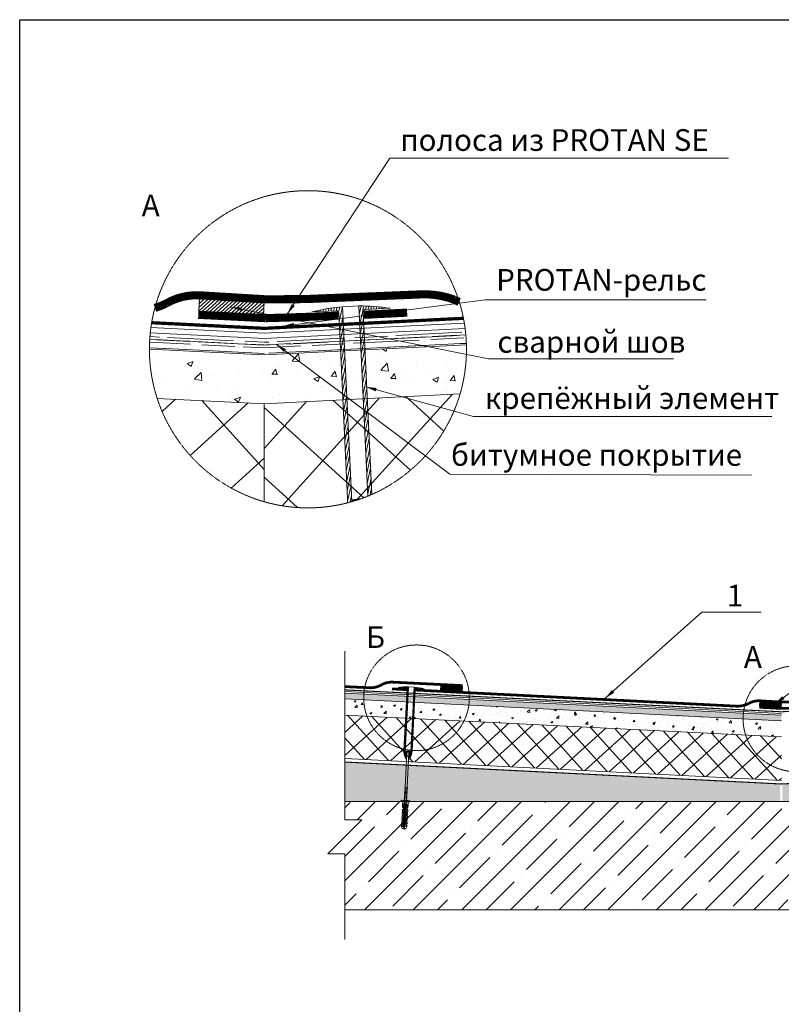
# Model space of a CAD drawing. Units: inches. Extents: x 3009 to 5826, y 45 to 4260.
# Drawn here: x 3009 to 4415, y 2443 to 4260 of the extents above; entities that cross this region are included whole.
import ezdxf

# ---------------------------------------------------------------- set-up
doc = ezdxf.new("R2010")
doc.units = ezdxf.units.IN
doc.header["$MEASUREMENT"] = 0
doc.linetypes.add('HIDDEN', pattern=[0.375, 0.25, -0.125])
doc.layers.add('Слой1', color=7, linetype='Continuous', lineweight=25)
doc.layers.add('ШТРИХОВКА', color=8, linetype='Continuous', lineweight=15)
doc.styles.get("Standard").update_dxf_attribs({"font": 'txt.shx'})
doc.styles.add('style2', font='ARIALI.TTF', dxfattribs={"height": 25})
doc.dimstyles.get("Standard").update_dxf_attribs({"dimtxt": 0.18, "dimasz": 0.18, "dimexe": 0.18, "dimexo": 0.0625, "dimgap": 0.09, "dimtad": 0, "dimtih": 1, "dimtoh": 1, "dimdec": 4, "dimzin": 0, "dimdsep": 46, "dimtxsty": 'Standard', "dimcen": 0.09, "dimadec": 0, "dimazin": 0, "dimtfac": 1, "dimtdec": 4, "dimtofl": 0, "dimtmove": 0, "dimatfit": 3, "dimfxl": 1, "dimtolj": 1, "dimtzin": 0, "dimarcsym": 0})

# ---------------------------------------------------------------- blocks, each defined once
blk = doc.blocks.new('*U12')
at = {"lineweight": 5}
for points in [[(19.08, 133, 0.047085), (0, 130.67)], [(16.57, 129.17, 0.440546), (15.06, 130.67)], [(48.21, 130.67, 0.047085), (29.13, 133)], [(33.15, 130.67, 0.440546), (31.65, 129.17)], [(16.57, 15.08, 0.03117), (16.57, 12.44)], [(19.19, 13.02, 0.00325), (19.08, 13.07)]]:
    blk.add_lwpolyline(points, format="xyb", dxfattribs=at)
for points in [[(0, 130.67), (15.06, 130.67)], [(0.28, 130.67), (0.29, 130.74)], [(1.92, 130.67), (2.03, 131.1)], [(3.56, 130.67), (3.76, 131.42)], [(5.21, 130.67), (5.49, 131.72)], [(6.85, 130.67), (7.2, 131.98)], [(8.49, 130.67), (8.91, 132.22)], [(10.14, 130.67), (10.6, 132.42)], [(11.78, 130.67), (12.29, 132.59)], [(13.42, 130.67), (13.98, 132.74)], [(15.07, 130.67), (15.65, 132.85)], [(16.47, 129.76), (17.32, 132.94)], [(16.57, 124), (18.98, 133)], [(16.57, 129.29), (16.57, 15.08)], [(16.57, 117.87), (19.08, 127.25)], [(19.08, 13.07), (19.08, 133)], [(29.13, 133), (19.08, 133)], [(29.13, 15.96), (29.13, 133)], [(29.13, 127.96), (30.47, 132.96)], [(29.13, 121.83), (32.09, 132.88)], [(31.65, 129.29), (31.65, 16.89)], [(33.15, 130.67), (33.71, 132.78)], [(48.21, 130.67), (33.15, 130.67)], [(34.79, 130.67), (35.32, 132.65)], [(36.43, 130.67), (36.92, 132.49)], [(38.08, 130.67), (38.52, 132.31)], [(39.72, 130.67), (40.11, 132.11)], [(41.36, 130.67), (41.69, 131.88)], [(43.01, 130.67), (43.26, 131.63)], [(44.65, 130.67), (44.83, 131.35)], [(46.29, 130.67), (46.4, 131.05)], [(47.94, 130.67), (47.95, 130.73)], [(29.13, 115.7), (31.65, 125.08)], [(16.57, 111.73), (19.08, 121.11)], [(29.13, 109.56), (31.65, 118.94)], [(16.57, 105.6), (19.08, 114.98)], [(29.13, 103.43), (31.65, 112.81)], [(16.57, 99.47), (19.08, 108.85)], [(29.13, 97.3), (31.65, 106.68)], [(16.57, 93.33), (19.08, 102.71)], [(29.13, 91.16), (31.65, 100.54)], [(16.57, 87.2), (19.08, 96.58)], [(29.13, 85.03), (31.65, 94.41)], [(16.57, 81.07), (19.08, 90.45)], [(29.13, 78.9), (31.65, 88.28)], [(16.57, 74.93), (19.08, 84.31)], [(29.13, 72.76), (31.65, 82.14)], [(16.57, 68.8), (19.08, 78.18)], [(29.13, 66.63), (31.65, 76.01)], [(16.57, 62.66), (19.08, 72.04)], [(29.13, 60.49), (31.65, 69.87)], [(16.57, 56.53), (19.08, 65.91)], [(29.13, 54.36), (31.65, 63.74)], [(16.57, 50.4), (19.08, 59.78)], [(29.13, 48.23), (31.65, 57.61)], [(16.57, 44.26), (19.08, 53.64)], [(29.13, 42.09), (31.65, 51.47)], [(16.57, 38.13), (19.08, 47.51)], [(29.13, 35.96), (31.65, 45.34)], [(16.57, 32), (19.08, 41.38)], [(29.13, 29.83), (31.65, 39.21)], [(16.57, 25.86), (19.08, 35.24)], [(29.13, 23.69), (31.65, 33.07)], [(16.57, 19.73), (19.08, 29.11)], [(29.13, 17.56), (31.65, 26.94)], [(16.53, 13.45), (19.08, 22.98)], [(30.48, 16.45), (31.65, 20.81)], [(17.98, 12.74), (19.08, 16.84)]]:
    blk.add_lwpolyline(points, dxfattribs=at)
blk = doc.blocks.new('*U10')
at = {"lineweight": 5}
h = blk.add_hatch(dxfattribs=at)
h.set_pattern_fill('ANSI35', color=256, scale=10, style=0)
h.set_pattern_definition([(45, (-2734.83, -20376), (-44.90128, 44.90128), []), (45, (-2689.93, -20376), (-44.90128, 44.90128), [79.375, -15.875, 0, -15.875])])
h.paths.add_polyline_path([(0, 100.9), (0, 0), (1611.6, 0), (1611.6, 102.6), (1592.1, 102.6), (1592.5, 103), (1580.2, 103), (1611.6, 134.5), (1611.6, 165.9), (1611.6, 200), (997.4, 200), (869.1, 200), (869.1, 199.8), (869.5, 199.8, -0.881178), (869.5, 199.2), (869.1, 199.2), (869.1, 197.4), (869.5, 197.4, -0.881178), (869.5, 196.8), (869.1, 196.8), (869.1, 195), (869.5, 195, -0.881178), (869.5, 194.4), (869.1, 194.4), (869.1, 192.6), (869.5, 192.6, -0.881178), (869.5, 192), (869.1, 192), (869.1, 190.2), (869.5, 190.2, -0.881178), (869.5, 189.6), (869.1, 189.6), (869.1, 187.8), (869.5, 187.8, -0.881178), (869.5, 187.2), (869.1, 187.2), (869.1, 185.4), (869.5, 185.4, -0.881178), (869.5, 184.8), (869.1, 184.8), (869.1, 183), (869.5, 183, -0.881178), (869.5, 182.4), (869.1, 182.4), (869.1, 180.6), (869.5, 180.6, -0.881178), (869.5, 180), (869.1, 180), (869.1, 178.2), (869.5, 178.2, -0.881178), (869.5, 177.6), (869.1, 177.6), (869.1, 175.8), (869.5, 175.8, -0.881178), (869.5, 175.2), (868.9, 175.1), (868.9, 170.1), (867.3, 168.8), (865.8, 170.1), (865.8, 173.9), (865.1, 174, -0.881178), (865.1, 174.6), (865.5, 174.6), (865.5, 176.4), (865.1, 176.4, -0.881178), (865.1, 177), (865.5, 177), (865.5, 178.8), (865.1, 178.8, -0.881178), (865.1, 179.4), (865.5, 179.4), (865.5, 181.2), (865.1, 181.2, -0.881178), (865.1, 181.8), (865.5, 181.8), (865.5, 183.6), (865.1, 183.6, -0.881178), (865.1, 184.2), (865.5, 184.2), (865.5, 186), (865.1, 186, -0.881178), (865.1, 186.6), (865.5, 186.6), (865.5, 188.4), (865.1, 188.4, -0.881178), (865.1, 189), (865.5, 189), (865.5, 190.8), (865.1, 190.8, -0.881178), (865.1, 191.4), (865.5, 191.4), (865.5, 193.2), (865.1, 193.2, -0.881178), (865.1, 193.8), (865.5, 193.8), (865.5, 195.6), (865.1, 195.6, -0.881178), (865.1, 196.2), (865.5, 196.2), (865.5, 198), (865.1, 198, -0.881178), (865.1, 198.6), (865.5, 198.6), (865.5, 200), (774.6, 200), (0, 200), (0, 165.9), (31.4, 165.9), (29.3, 163.8), (31.4, 163.8), (-29.3, 103), (0, 103)])
at = {"lineweight": 9}
for points in [[(0, 200), (1611.6, 200)], [(0, 0), (1611.6, 0)]]:
    blk.add_lwpolyline(points, dxfattribs=at)
blk = doc.blocks.new('A$C50A51A8B')
at = {"lineweight": 5}
h = blk.add_hatch(dxfattribs=at)
h.set_pattern_fill('ANSI31', color=256, scale=0.5, angle=90, style=0)
h.set_pattern_definition([(135, (-3656.4766, -20762.3805), (-1.12253202, -1.12253202), [])])
h.paths.add_polyline_path([(40, 7.8), (0, 7.8), (0, 0), (40, 0)])
blk.add_lwpolyline([(0, 0), (40, 0), (40, 7.8), (0, 7.8)], close=True, dxfattribs=at)
blk = doc.blocks.new('A$C14A501E7')
at = {"layer": 'Слой1', "color": 7, "linetype": 'Continuous', "lineweight": 5}
for p, q in [((0, 8.6), (7.2, 8.6)), ((0, 8.6), (0, 7.5)), ((0, 8.1), (0.1, 8.1)), ((0, 7.5), (8.3, 7.5)), ((0.5, 11.6), (4.5, 13.1)), ((0.5, 8.6), (0.5, 11.6)), ((7.2, 8.6), (0.5, 8.6)), ((0.5, 7.5), (0.5, 4.6)), ((4.5, 3.1), (0.5, 4.6)), ((6.5, 9.7), (2.7, 8.5)), ((2.7, 8.5), (7.7, 6.7)), ((4.5, 8.6), (4.5, 13.1)), ((4.5, 13.1), (7.1, 13.1)), ((4.5, 7.5), (4.5, 3.1)), ((7.1, 3.1), (4.5, 3.1)), ((6.6, 10.4), (6.5, 9.7)), ((6.5, 9.7), (7.7, 6.7)), ((7.1, 13.1), (7.1, 8.6)), ((7.1, 13.1), (7.2, 12.5)), ((9.2, 12.5), (7.1, 12.5)), ((7.1, 3.1), (7.1, 7.5)), ((7.2, 4.5), (7.1, 3.7)), ((9.2, 3.7), (7.1, 3.7)), ((7.2, 3.7), (7.1, 3.1)), ((7.2, 8.6), (7.2, 11.7)), ((7.8, 6.1), (7.2, 10.4)), ((9, 10), (7.2, 10)), ((7.2, 9.7), (14.1, 9.7)), ((7.2, 4.5), (7.2, 7.5)), ((8.3, 8.6), (13, 8.6)), ((8.3, 7.5), (8.3, 8.6)), ((8.4, 6.1), (8.4, 6.4)), ((10.2, 6.4), (8.4, 6.4)), ((8.8, 12.5), (10.3, 13.1)), ((10.3, 3.1), (8.8, 3.7)), ((9, 10.4), (9, 10)), ((10.2, 6.1), (9.6, 10.4)), ((11.4, 10), (9.6, 10)), ((10.3, 13.1), (10.3, 9.7)), ((10.3, 13.1), (12.9, 13.1)), ((10.3, 3.1), (10.3, 8.6)), ((12.9, 3.1), (10.3, 3.1)), ((10.8, 6.1), (10.8, 6.4)), ((12.6, 6.4), (10.8, 6.4)), ((11.4, 10.4), (11.4, 10)), ((12.6, 6.1), (12, 10.4)), ((13.8, 10), (12, 10)), ((12.9, 9.7), (12.9, 13.1)), ((13, 12.5), (12.9, 13.1)), ((12.9, 12.5), (13, 11.7)), ((15, 12.5), (12.9, 12.5)), ((12.9, 8.6), (12.9, 3.1)), ((15, 3.7), (12.9, 3.7)), ((12.9, 3.1), (13, 3.7)), ((13, 11.7), (13, 9.7)), ((13, 8.6), (13, 4.5)), ((19.9, 6.4), (13, 6.4)), ((13.2, 6.1), (13.2, 6.4)), ((15, 6.4), (13.2, 6.4)), ((13.8, 10.4), (13.8, 10)), ((14.1, 9.7), (14.1, 7.5)), ((18.8, 7.5), (14.1, 7.5)), ((15, 6.1), (14.4, 10.4)), ((16.2, 10), (14.4, 10)), ((14.5, 3.7), (16.1, 3.1)), ((16.1, 13.1), (14.6, 12.5)), ((15.6, 6.1), (15.6, 6.4)), ((17.4, 6.4), (15.6, 6.4)), ((16.1, 13.1), (16.1, 7.5)), ((18.7, 13.1), (16.1, 13.1)), ((16.1, 3.1), (16.1, 6.4)), ((16.1, 3.1), (18.7, 3.1)), ((16.2, 10.4), (16.2, 10)), ((17.4, 6.1), (16.8, 10.4)), ((18.6, 10), (16.8, 10)), ((18, 6.1), (18, 6.4)), ((19.8, 6.4), (18, 6.4)), ((18.6, 10.4), (18.6, 10)), ((18.7, 7.5), (18.7, 13.1)), ((18.8, 12.5), (18.7, 13.1)), ((18.7, 12.5), (18.8, 11.7)), ((20.8, 12.5), (18.7, 12.5)), ((18.7, 6.4), (18.7, 3.1)), ((20.8, 3.7), (18.7, 3.7)), ((18.7, 3.1), (18.8, 3.7)), ((18.8, 11.7), (18.8, 7.5)), ((18.8, 9.7), (25.7, 9.7)), ((18.8, 6.4), (18.8, 4.5)), ((19.8, 6.1), (19.2, 10.4)), ((21, 10), (19.2, 10)), ((19.9, 8.6), (24.6, 8.6)), ((19.9, 8.6), (19.9, 6.4)), ((20.3, 3.7), (21.9, 3.1)), ((21.9, 13.1), (20.4, 12.5)), ((20.4, 6.1), (20.4, 6.4)), ((22.2, 6.4), (20.4, 6.4)), ((21, 10.4), (21, 10)), ((22.2, 6.1), (21.6, 10.4)), ((23.4, 10), (21.6, 10)), ((21.9, 9.7), (21.9, 13.1)), ((24.5, 13.1), (21.9, 13.1)), ((21.9, 8.6), (21.9, 3.1)), ((21.9, 3.1), (24.5, 3.1)), ((22.8, 6.1), (22.8, 6.4)), ((24.6, 6.4), (22.8, 6.4)), ((23.4, 10.4), (23.4, 10)), ((24.6, 6.1), (24, 10.4)), ((25.8, 10), (24, 10)), ((24.5, 9.7), (24.5, 13.1)), ((24.6, 12.5), (24.5, 13.1)), ((24.5, 12.5), (24.6, 11.7)), ((26.6, 12.5), (24.5, 12.5)), ((24.5, 8.6), (24.5, 3.1)), ((26.6, 3.7), (24.5, 3.7)), ((24.5, 3.1), (24.6, 3.7)), ((24.6, 11.7), (24.6, 9.7)), ((24.6, 8.6), (24.6, 4.5)), ((31.5, 6.4), (24.6, 6.4)), ((25.2, 6.1), (25.2, 6.4)), ((27, 6.4), (25.2, 6.4)), ((25.7, 9.7), (25.7, 7.5)), ((30.4, 7.5), (25.7, 7.5)), ((25.8, 10.4), (25.8, 10)), ((26.1, 3.7), (27.7, 3.1)), ((27.7, 13.1), (26.2, 12.5)), ((27, 6.1), (26.4, 10.4)), ((28.2, 10), (26.4, 10)), ((27.6, 6.1), (27.6, 6.4)), ((29.4, 6.4), (27.6, 6.4)), ((27.7, 13.1), (27.7, 7.5)), ((30.3, 13.1), (27.7, 13.1)), ((27.7, 3.1), (27.7, 6.4)), ((27.7, 3.1), (30.3, 3.1)), ((28.2, 10.4), (28.2, 10)), ((29.4, 6.1), (28.8, 10.4)), ((30.6, 10), (28.8, 10)), ((30, 6.1), (30, 6.4)), ((31.8, 6.4), (30, 6.4)), ((30.3, 13.1), (30.3, 7.5)), ((30.4, 12.5), (30.3, 13.1)), ((30.3, 12.5), (30.4, 11.7)), ((32.4, 12.5), (30.3, 12.5)), ((30.3, 3.1), (30.3, 6.4)), ((32.4, 3.7), (30.3, 3.7)), ((30.3, 3.1), (30.4, 3.7)), ((30.4, 11.7), (30.4, 7.5)), ((30.4, 8.6), (48.1, 8.6)), ((30.4, 6.4), (30.4, 4.5)), ((30.6, 10.4), (30.6, 10)), ((31.8, 6.1), (31.2, 10.4)), ((33, 10), (31.2, 10)), ((31.5, 7.5), (31.5, 6.4)), ((48.1, 7.5), (31.5, 7.5)), ((31.9, 3.7), (33.5, 3.1)), ((33.5, 13.1), (32, 12.5)), ((32.4, 6.1), (32.4, 6.4)), ((34.2, 6.4), (32.4, 6.4)), ((33, 10.4), (33, 10)), ((33.5, 8.6), (33.5, 13.1)), ((36.1, 13.1), (33.5, 13.1)), ((33.5, 7.5), (33.5, 3.1)), ((33.5, 3.1), (36.1, 3.1)), ((34.2, 6.1), (33.6, 10.4)), ((35.4, 10), (33.6, 10)), ((34.7, 3.1), (36.1, 3.1)), ((34.8, 6.1), (34.8, 6.4)), ((36.6, 6.4), (34.8, 6.4)), ((35.4, 10.4), (35.4, 10)), ((36.6, 6.1), (36, 10.4)), ((37.8, 10), (36, 10)), ((36.1, 11.3), (36.1, 13.1)), ((38.7, 11.3), (36.1, 11.3)), ((36.1, 3.1), (36.1, 4.9)), ((36.1, 4.9), (38.7, 4.9)), ((37.2, 6.1), (37.2, 6.4)), ((39, 6.4), (37.2, 6.4)), ((37.8, 10.4), (37.8, 10)), ((39, 6.1), (38.4, 10.4)), ((40.2, 10), (38.4, 10)), ((39.7, 13.1), (38.7, 11.3)), ((38.7, 4.9), (38.9, 4.5)), ((45.6, 11.7), (38.9, 11.7)), ((38.9, 4.5), (39.7, 3.1)), ((45.6, 4.5), (38.9, 4.5)), ((39.7, 6.4), (39.6, 6.1)), ((41.4, 6.4), (39.6, 6.4)), ((39.7, 13.1), (45.6, 13.1)), ((39.7, 3.1), (45.6, 3.1)), ((40.2, 10.4), (40.2, 10)), ((41.4, 6.1), (40.8, 10.4)), ((42.6, 10), (40.8, 10)), ((42, 6.1), (42, 6.4)), ((43.8, 6.4), (42, 6.4)), ((42.6, 10.4), (42.6, 10)), ((43.8, 6.1), (43.2, 10.4)), ((45, 10), (43.2, 10)), ((44.4, 6.1), (44.4, 6.4)), ((46.2, 6.4), (44.4, 6.4)), ((45, 10.4), (45, 10)), ((45.6, 13.1), (45.6, 11.7)), ((46.2, 6.1), (45.6, 10.4)), ((47.4, 10), (45.6, 10)), ((45.6, 3.1), (45.6, 4.5)), ((46.8, 6.1), (46.8, 6.4)), ((48.6, 6.4), (46.8, 6.4)), ((47.4, 10.4), (47.4, 10)), ((48.6, 6.1), (48, 10.4)), ((49.8, 10), (48, 10)), ((48.1, 8.6), (48.1, 7.5)), ((49.2, 6.1), (49.2, 6.4)), ((51, 6.4), (49.2, 6.4)), ((49.9, 10.4), (49.8, 10)), ((51.1, 6.1), (50.4, 10.4)), ((52.2, 10), (50.4, 10)), ((50.7, 15.8), (50.5, 13.9)), ((50.5, 2.1), (50.5, 13.9)), ((50.5, 3.1), (50.5, 13.1)), ((50.7, 0.2), (50.5, 2.1)), ((50.9, 16), (52.7, 16)), ((50.9, 0), (52.7, 0)), ((51.6, 6.1), (51.6, 6.4)), ((53.4, 6.4), (51.6, 6.4)), ((52.3, 10.4), (52.2, 10)), ((53.5, 6.1), (52.8, 10.4))]:
    blk.add_line(p, q, dxfattribs=at)
at = {"layer": 'Слой1', "color": 7, "linetype": 'Continuous', "lineweight": 5, "ltscale": 0.1}
for p, q in [((45.6, 13.1), (49, 13.1)), ((45.6, 3.1), (49.2, 3))]:
    blk.add_line(p, q, dxfattribs=at)
at = {"layer": 'Слой1', "color": 7, "linetype": 'Continuous', "lineweight": 5}
blk.add_lwpolyline([(52.7, 0), (52.7, 16)], dxfattribs=at)
blk.add_lwpolyline([(52.7, 8), (52.7, 4), (52.7, 4), (52.7, 4), (52.7, 12), (52.7, 12)], close=True, dxfattribs=at)
for centre, radius, start, end in [((6.9, 10.4), 0.271, 7.2284, 172.7716), ((-581.3, -37.2), 590.5, 4.7499, 4.8273), ((158.3, -358.5), 399.8, 111.8924, 112.1957), ((157.2, 372), 397, 247.8032, 248.1087), ((8.1, 6.1), 0.271, 187.2284, 352.7716), ((9.3, 10.4), 0.271, 7.2284, 172.7716), ((10.5, 6.1), 0.271, 187.2284, 352.7716), ((11.7, 10.4), 0.271, 7.2284, 172.7716), ((12.9, 6.1), 0.271, 187.2284, 352.7716), ((-586.6, 54.3), 601.6, 355.1738, 355.2493), ((163, -355.8), 396.9, 111.8913, 112.1968), ((163.2, 372.6), 397.6, 247.8035, 248.1069), ((14.1, 10.4), 0.271, 7.2284, 172.7716), ((15.3, 6.1), 0.271, 187.2284, 352.7716), ((16.5, 10.4), 0.271, 7.2284, 172.7716), ((17.7, 6.1), 0.271, 187.2284, 352.7716), ((18.9, 10.4), 0.271, 7.2284, 172.7716), ((-580.8, 54.3), 601.6, 355.1738, 355.2493), ((168.8, -355.8), 396.9, 111.8913, 112.1968), ((169, 372.6), 397.6, 247.8035, 248.1069), ((20.1, 6.1), 0.271, 187.2284, 352.7716), ((21.3, 10.4), 0.271, 7.2284, 172.7716), ((22.5, 6.1), 0.271, 187.2284, 352.7716), ((23.7, 10.4), 0.271, 7.2284, 172.7716), ((-575, 54.3), 601.6, 355.1738, 355.2493), ((174.6, -355.8), 396.9, 111.8913, 112.1968), ((24.9, 6.1), 0.271, 187.2284, 352.7716), ((174.8, 372.6), 397.6, 247.8035, 248.1069), ((26.1, 10.4), 0.271, 7.2284, 172.7716), ((27.3, 6.1), 0.271, 187.2284, 352.7716), ((28.5, 10.4), 0.271, 7.2284, 172.7716), ((29.7, 6.1), 0.271, 187.2284, 352.7716), ((-569.2, 54.3), 601.6, 355.1738, 355.2493), ((180.4, -355.8), 396.9, 111.8913, 112.1968), ((180.6, 372.6), 397.6, 247.8035, 248.1069), ((30.9, 10.4), 0.271, 7.2284, 172.7716), ((32.1, 6.1), 0.271, 187.2284, 352.7716), ((33.3, 10.4), 0.271, 7.2284, 172.7716), ((34.5, 6.1), 0.271, 187.2284, 352.7716), ((35.7, 10.4), 0.271, 7.2284, 172.7716), ((36.9, 6.1), 0.271, 187.2284, 352.7716), ((38.1, 10.4), 0.271, 7.2284, 172.7716), ((39.3, 6.1), 0.271, 187.2284, 352.7716), ((40.5, 10.4), 0.271, 7.2284, 172.7716), ((41.7, 6.1), 0.271, 187.2284, 352.7716), ((42.9, 10.4), 0.271, 7.2284, 172.7716), ((44.1, 6.1), 0.271, 187.2284, 352.7716), ((45.3, 10.4), 0.271, 7.2284, 172.7716), ((46.5, 6.1), 0.271, 187.2284, 352.7716), ((47.7, 10.4), 0.271, 7.2284, 172.7716), ((48.9, 6.1), 0.271, 187.2284, 352.7716), ((49.2, 14.4), 1.38, 262.2304, 341.7871), ((49.3, 1.7), 1.33, 20.4747, 92.7201), ((50.1, 10.4), 0.271, 7.2284, 172.7716), ((50.9, 15.8), 0.2, 90, 175), ((50.9, 0.2), 0.2, 185, 270), ((51.3, 6.1), 0.271, 187.2284, 352.7716), ((52.5, 10.4), 0.271, 7.2284, 172.7716)]:
    blk.add_arc(centre, radius, start, end, dxfattribs=at)
blk = doc.blocks.new('A$C577407B9')
at = {"lineweight": 5}
for p, q in [((0, 130.7), (15.1, 130.7)), ((0.3, 130.7), (0.3, 130.7)), ((1.9, 130.7), (2, 131.1)), ((3.6, 130.7), (3.8, 131.4)), ((5.2, 130.7), (5.5, 131.7)), ((6.9, 130.7), (7.2, 132)), ((8.5, 130.7), (8.9, 132.2)), ((10.1, 130.7), (10.6, 132.4)), ((11.8, 130.7), (12.3, 132.6)), ((13.4, 130.7), (14, 132.7)), ((15.1, 130.7), (15.7, 132.9)), ((16.5, 129.8), (17.3, 132.9)), ((16.6, 124), (19, 133)), ((16.6, 129.3), (16.6, 15.1)), ((16.6, 117.9), (19.1, 127.2)), ((19.1, 13.1), (19.1, 133)), ((29.1, 133), (19.1, 133)), ((29.1, 128), (30.5, 133)), ((29.1, 13.1), (29.1, 133)), ((29.1, 121.8), (32.1, 132.9)), ((31.6, 129.3), (31.6, 15.1)), ((33.1, 130.7), (33.7, 132.8)), ((48.2, 130.7), (33.2, 130.7)), ((34.8, 130.7), (35.3, 132.6)), ((36.4, 130.7), (36.9, 132.5)), ((38.1, 130.7), (38.5, 132.3)), ((39.7, 130.7), (40.1, 132.1)), ((41.4, 130.7), (41.7, 131.9)), ((43, 130.7), (43.3, 131.6)), ((44.7, 130.7), (44.8, 131.4)), ((46.3, 130.7), (46.4, 131.1)), ((47.9, 130.7), (48, 130.7)), ((16.6, 111.7), (19.1, 121.1)), ((16.6, 105.6), (19.1, 115)), ((29.1, 115.7), (31.6, 125.1)), ((29.1, 109.6), (31.6, 118.9)), ((29.1, 103.4), (31.6, 112.8)), ((16.6, 99.5), (19.1, 108.8)), ((16.6, 93.3), (19.1, 102.7)), ((16.6, 87.2), (19.1, 96.6)), ((29.1, 97.3), (31.6, 106.7)), ((29.1, 91.2), (31.6, 100.5)), ((29.1, 85), (31.6, 94.4)), ((16.6, 81.1), (19.1, 90.4)), ((16.6, 74.9), (19.1, 84.3)), ((16.6, 68.8), (19.1, 78.2)), ((29.1, 78.9), (31.6, 88.3)), ((29.1, 72.8), (31.6, 82.1)), ((29.1, 66.6), (31.6, 76)), ((16.6, 62.7), (19.1, 72)), ((16.6, 56.5), (19.1, 65.9)), ((16.6, 50.4), (19.1, 59.8)), ((29.1, 60.5), (31.6, 69.9)), ((29.1, 54.4), (31.6, 63.7)), ((29.1, 48.2), (31.6, 57.6)), ((16.6, 44.3), (19.1, 53.6)), ((16.6, 38.1), (19.1, 47.5)), ((16.6, 32), (19.1, 41.4)), ((29.1, 42.1), (31.6, 51.5)), ((29.1, 36), (31.6, 45.3)), ((29.1, 29.8), (31.6, 39.2)), ((16.5, 13.5), (19.1, 23)), ((16.6, 25.9), (19.1, 35.2)), ((16.6, 19.7), (19.1, 29.1)), ((26.6, 2), (31.6, 20.8)), ((29.1, 23.7), (31.6, 33.1)), ((29.1, 17.6), (31.6, 26.9)), ((17, 9.2), (19.1, 16.8)), ((17.9, 6.3), (19.6, 12.8)), ((18.9, 4), (21.1, 12)), ((20, 2.1), (21.6, 7.8)), ((21.3, 0.4), (21.6, 1.7)), ((21.6, 11.6), (21.6, 0)), ((21.6, 0), (22.3, 0)), ((26.6, 0), (25.9, 0)), ((26.6, 8.2), (27.8, 12.5)), ((26.6, 11.6), (26.6, 0)), ((28.3, 2.3), (31.7, 14.7))]:
    blk.add_line(p, q, dxfattribs=at)
for centre, radius, start, end in [((21.9, 30.8), 102.3, 91.5762, 102.3594), ((15.1, 129.2), 1.45, 357.4486, 92.5514), ((26.3, 30.8), 102.3, 77.6406, 88.4238), ((33.1, 129.2), 1.45, 87.4486, 182.5514), ((37.8, 13.8), 21.2, 176.4486, 220.4213), ((15.6, 4.4), 9.33, 50.1309, 68.1759), ((10.5, 13.8), 21.2, 319.5787, 3.5514), ((31.1, 6.8), 6.58, 107.0112, 132.4385)]:
    blk.add_arc(centre, radius, start, end, dxfattribs=at)

msp = doc.modelspace()

# ---------------------------------------------------------------- hatches: boundary and pattern name
at = {"lineweight": 9}
h = msp.add_hatch(dxfattribs=at)
h.set_pattern_fill('AR-RROOF', color=256, scale=0.6, angle=2.8748, style=0)
h.set_pattern_definition([(2.874838, (-129205.253, -42402), (32.7214521, 16.902395), [228.6, -30.48, 76.2, -15.24]), (2.874838, (-129185.391, -42393.374), (-16.2374085, 19.4793386), [45.72, -5.0292, 91.44, -11.43]), (2.874838, (-129198.292, -42388.681), (78.6361488, 14.1725808), [121.92, -21.336, 60.96, -15.24])])
h.paths.add_polyline_path([(3831, 3690.2), (3460.1, 3671.6), (3460.1, 3641.6), (3833.4, 3660.3, 0.025662)])
h = msp.add_hatch(dxfattribs=at)
h.set_pattern_fill('AR-RROOF', color=256, scale=0.6, angle=-2.8748, style=0)
h.set_pattern_definition([(357.125162, (-137957.878, -28638.21), (34.2501565, 13.5392454), [228.6, -30.48, 76.2, -15.24]), (357.125162, (-137937.252, -28631.616), (-14.2042318, 21.008043), [45.72, -5.0292, 91.44, -11.43]), (357.125162, (-137949.618, -28625.655), (79.6603807, 6.2233182), [121.92, -21.336, 60.96, -15.24])])
h.paths.add_polyline_path([(3248.4, 3652.2), (3460.1, 3641.6), (3460.1, 3671.6), (3249.9, 3682.1, 0.025651)])
h = msp.add_hatch(dxfattribs=at)
h.set_pattern_fill('AR-CONC', color=256, scale=0.6, angle=-2.8748, style=0)
h.set_pattern_definition([(47.12516, (-137957.88, -28638.21), (108.693583, -15.033827), [11.43, -125.73]), (352.12516, (-137957.88, -28638.21), (-15.36969, 115.550265), [9.144, -100.584]), (97.57616, (-137948.82, -28639.46), (93.32426, 100.5159), [9.714, -106.854]), (43.30936, (-137956.35, -28607.77), (161.17757, -33.35112), [17.145, -188.595]), (93.76076, (-137942.92, -28610.55), (149.70895, 141.12439), [14.571, -160.281]), (348.30916, (-137956.35, -28607.77), (149.70916, 141.12411), [13.716, -150.876]), (18.12516, (-137941.51, -28616.14), (87.777006, -65.844576), [11.43, -125.73]), (323.12516, (-137941.51, -28616.14), (42.577245, 108.51391), [9.144, -100.584]), (68.57656, (-137934.2, -28621.63), (130.35401, 42.669595), [9.714, -106.854]), (34.625162, (-137957.878, -28638.21), (4.395311, 50.576231), [0, -99.3648, 0, -102.108, 0, -100.965]), (4.62516, (-137957.88, -28638.21), (43.056036, 58.02192), [0, -58.2168, 0, -97.0788, 0, -38.481]), (324.625162, (-137991.82, -28636.506), (81.079578, -7.513195), [0, -38.1, 0, -118.872, 0, -157.734]), (314.62516, (-138007.04, -28635.74), (89.530804, 10.779102), [0, -49.53, 0, -78.9432, 0, -112.014])])
h.paths.add_polyline_path([(3262.7, 3561.4), (3460.1, 3551.4), (3460.1, 3641.6), (3248.4, 3652.2, 0.000171), (3248.4, 3652, 0.078904)])
h = msp.add_hatch(dxfattribs=at)
h.set_pattern_fill('AR-CONC', color=256, scale=0.6, angle=2.8748, style=0)
h.set_pattern_definition([(52.87484, (-129205.25, -42402), (109.65288, -4.069004), [11.43, -125.73]), (357.87484, (-129205.25, -42402), (-26.868475, 113.42917), [9.144, -100.584]), (103.32584, (-129196.12, -42402.34), (82.784826, 109.35966), [9.714, -106.854]), (49.05904, (-129206.78, -42371.56), (163.70789, -17.03618), [17.145, -188.595]), (99.51044, (-129193.14, -42372.98), (134.8176, 155.41261), [14.571, -160.281]), (354.05884, (-129206.78, -42371.56), (134.81783, 155.41236), [13.716, -150.876]), (23.87484, (-129191.18, -42378.405), (93.93188, -56.7196), [11.43, -125.73]), (328.87484, (-129191.18, -42378.4), (31.49185, 112.23348), [9.144, -100.584]), (74.32624, (-129183.35, -42383.13), (125.42347, 55.51411), [9.714, -106.854]), (40.374838, (-129205.253, -42402), (-0.693652, 50.762119), [0, -99.3648, 0, -102.108, 0, -100.965]), (10.37484, (-129205.253, -42402), (37.026647, 62.043475), [0, -58.2168, 0, -97.0788, 0, -38.481]), (330.374838, (-129239.195, -42403.705), (81.424364, 0.647354), [0, -38.1, 0, -118.872, 0, -157.734]), (320.37484, (-129254.416, -42404.47), (88.000505, 19.694288), [0, -49.53, 0, -78.9432, 0, -112.014])])
h.paths.add_polyline_path([(3833.4, 3660.3), (3460.1, 3641.6), (3460.1, 3551.4), (3821.7, 3569.6, 0.071485), (3833.5, 3652, 0.007105)])
at = {"lineweight": 5}
h = msp.add_hatch(dxfattribs=at)
h.set_pattern_fill('ANSI37', color=256, scale=30, angle=-2.8748, style=0)
h.set_pattern_definition([(42.12516, (-137957.88, -28638.21), (-63.889166, 70.64515), []), (132.12516, (-137957.88, -28638.21), (-70.64515, -63.889166), [])])
h.paths.add_polyline_path([(3460.1, 3370.8), (3460.1, 3551.4), (3262.7, 3561.4, 0.248934)])
h = msp.add_hatch(dxfattribs=at)
h.set_pattern_fill('ANSI37', color=256, scale=30, angle=2.8748, style=0)
h.set_pattern_definition([(47.87484, (-129205.25, -42402), (-70.64515, 63.889166), []), (137.87484, (-129205.25, -42402), (-63.889166, -70.64515), [])])
h.paths.add_polyline_path([(3821.7, 3569.6), (3460.1, 3551.4), (3460.1, 3370.8, 0.412597)])
at = {"lineweight": 9}
h = msp.add_hatch(dxfattribs=at)
h.set_pattern_fill('AR-RROOF', color=256, scale=0.2, angle=-2.8748, style=0)
h.set_pattern_definition([(357.125162, (-42724.659, -7793.211), (11.41671883, 4.5130818), [76.2, -10.16, 25.4, -5.08]), (357.125162, (-42717.7836, -7791.013), (-4.7347439, 7.002681), [15.24, -1.6764, 30.48, -3.81]), (357.125162, (-42721.9055, -7789.0256), (26.55346023, 2.0744394), [40.64, -7.112, 20.32, -5.08])])
h.paths.add_polyline_path([(3677.1, 3013.8), (3608.9, 3017.2), (3608.9, 3007.2), (3676.5, 3003.8), (4414.7, 2966.7), (4414.7, 2976.7)])
h = msp.add_hatch(dxfattribs=at)
h.set_pattern_fill('AR-CONC', color=256, scale=0.2, angle=-2.8748, style=0)
h.set_pattern_definition([(47.12516, (-42724.66, -7793.21), (36.231194, -5.011276), [3.81, -41.91]), (352.12516, (-42724.66, -7793.21), (-5.12323, 38.516755), [3.048, -33.528]), (97.57616, (-42721.64, -7793.63), (31.108087, 33.5053), [3.238, -35.618]), (43.30936, (-42724.15, -7783.064), (53.725855, -11.11704), [5.715, -62.865]), (93.76076, (-42719.67, -7783.99), (49.902984, 47.04146), [4.857, -53.427]), (348.30916, (-42724.15, -7783.064), (49.903054, 47.04137), [4.572, -50.292]), (18.12516, (-42719.203, -7785.855), (29.259002, -21.948192), [3.81, -41.91]), (323.12516, (-42719.203, -7785.855), (14.192415, 36.171304), [3.048, -33.528]), (68.57656, (-42716.765, -7787.684), (43.451338, 14.223198), [3.238, -35.618]), (34.625162, (-42724.659, -7793.211), (1.4651037, 16.8587435), [0, -33.1216, 0, -34.036, 0, -33.655]), (4.62516, (-42724.659, -7793.21), (14.352012, 19.34064), [0, -19.4056, 0, -32.3596, 0, -12.827]), (324.625162, (-42735.973, -7792.643), (27.026526, -2.5043983), [0, -12.7, 0, -39.624, 0, -52.578]), (314.62516, (-42741.047, -7792.388), (29.843601, 3.593034), [0, -16.51, 0, -26.3144, 0, -37.338])])
h.paths.add_polyline_path([(3676.5, 3003.8), (3608.9, 3007.2), (3608.9, 2977.1), (3675, 2973.8), (4414.7, 2936.7), (4414.7, 2966.7)])
at = {"lineweight": 5}
h = msp.add_hatch(dxfattribs=at)
h.set_pattern_fill('ANSI37', color=256, scale=10, angle=-2.8748, style=0)
h.set_pattern_definition([(42.12516, (-42724.66, -7793.21), (-21.296389, 23.548383), []), (132.12516, (-42724.66, -7793.21), (-23.548383, -21.296389), [])])
h.paths.add_polyline_path([(3675, 2973.8), (3608.9, 2977.1), (3608.9, 2897), (3671, 2893.9), (4414.7, 2856.6), (4414.7, 2936.7)])
at = {"lineweight": 9}
h = msp.add_hatch(dxfattribs=at)
h.set_pattern_fill('AR-CONC', color=256, scale=0.2, style=0)
h.set_pattern_definition([(50, (3608.87, 2817.74), (36.43693, -3.1878), [3.81, -41.91]), (355, (3608.87, 2817.74), (-7.0486, 38.2113), [3.048, -33.528]), (100.451, (3611.906, 2817.473), (29.3885, 35.0233), [3.238, -35.618]), (46.1842, (3608.87, 2827.9), (54.2158, -8.4085), [5.715, -62.865]), (96.6356, (3613.387, 2827.2), (47.4808, 49.4851), [4.857, -53.427]), (351.184, (3608.87, 2827.9), (47.481, 49.485), [4.572, -50.292]), (21, (3613.95, 2825.36), (30.323, -20.4531), [3.81, -41.91]), (326, (3613.95, 2825.36), (12.3604, 36.8376), [3.048, -33.528]), (71.4514, (3616.476, 2823.654), (42.6833, 16.3846), [3.238, -35.618]), (37.5, (3608.869, 2817.739), (0.61772, 16.91101), [0, -33.1216, 0, -34.036, 0, -33.655]), (7.5, (3608.87, 2817.739), (13.36393, 20.03611), [0, -19.4056, 0, -32.3596, 0, -12.827]), (327.5, (3597.541, 2817.739), (27.11812, -1.14575), [0, -12.7, 0, -39.624, 0, -52.578]), (317.5, (3592.46, 2817.739), (29.62584, 5.0853), [0, -16.51, 0, -26.3144, 0, -37.338])])
h.paths.add_polyline_path([(3608.9, 2890.4), (3608.9, 2817.7), (4406.9, 2817.7), (4406.9, 2818.7), (4412, 2818.7), (4412.5, 2818.8, -0.012382), (4412.5, 2818.8), (4412.9, 2818.8), (4412.9, 2820.6), (4412.5, 2820.7, -0.881178), (4412.5, 2821.2), (4412.9, 2821.2), (4412.9, 2823), (4412.5, 2823.1, -0.881178), (4412.5, 2823.6), (4412.9, 2823.7), (4412.9, 2825.4), (4412.5, 2825.5, -0.881178), (4412.5, 2826), (4412.9, 2826.1), (4412.9, 2827.8), (4412.5, 2827.9, -0.881178), (4412.5, 2828.4), (4412.9, 2828.5), (4412.9, 2830.2), (4412.5, 2830.3, -0.881178), (4412.5, 2830.8), (4412.9, 2830.9), (4412.9, 2832.6), (4412.5, 2832.7, -0.881178), (4412.5, 2833.2), (4412.9, 2833.3), (4412.9, 2835), (4412.5, 2835.1, -0.881178), (4412.5, 2835.6), (4412.9, 2835.7), (4412.9, 2837.4), (4412.5, 2837.5, -0.881178), (4412.5, 2838), (4412.9, 2838.1), (4412.9, 2839.8), (4412.5, 2839.9, -0.881178), (4412.5, 2840.4), (4412.9, 2840.5), (4412.9, 2842.2), (4412.5, 2842.3, -0.881178), (4412.5, 2842.8), (4412.9, 2842.9), (4412.9, 2844.6), (4412.5, 2844.7, -0.881178), (4412.5, 2845.2), (4412.9, 2845.3), (4412.9, 2847), (4412.5, 2847.1, -0.881178), (4412.5, 2847.6), (4412.9, 2847.7), (4412.9, 2849.4), (4412.5, 2849.5, -0.881178), (4412.5, 2850), (4412.8, 2850)])
h.paths.add_polyline_path([(5220.5, 2890.4), (4416.5, 2850), (4416.5, 2848.9), (4416.8, 2848.8, -0.881178), (4416.8, 2848.3), (4416.5, 2848.2), (4416.5, 2846.5), (4416.8, 2846.4, -0.881178), (4416.8, 2845.9), (4416.5, 2845.8), (4416.5, 2844.1), (4416.8, 2844, -0.881178), (4416.8, 2843.5), (4416.5, 2843.4), (4416.5, 2841.7), (4416.8, 2841.6, -0.881178), (4416.8, 2841.1), (4416.5, 2841), (4416.5, 2839.3), (4416.8, 2839.2, -0.881178), (4416.8, 2838.7), (4416.5, 2838.6), (4416.5, 2836.9), (4416.8, 2836.8, -0.881178), (4416.8, 2836.3), (4416.5, 2836.2), (4416.5, 2834.5), (4416.8, 2834.4, -0.881178), (4416.8, 2833.9), (4416.5, 2833.8), (4416.5, 2832.1), (4416.8, 2832, -0.881178), (4416.8, 2831.5), (4416.5, 2831.4), (4416.5, 2829.7), (4416.8, 2829.6, -0.881178), (4416.8, 2829.1), (4416.5, 2829), (4416.5, 2827.3), (4416.8, 2827.2, -0.881178), (4416.8, 2826.7), (4416.5, 2826.6), (4416.5, 2824.9), (4416.8, 2824.8, -0.881178), (4416.8, 2824.3), (4416.5, 2824.2), (4416.5, 2822.4), (4416.8, 2822.4, -0.881178), (4416.8, 2821.9), (4416.5, 2821.8), (4416.5, 2820), (4416.8, 2820, -0.881178), (4416.8, 2819.5), (4416.5, 2819.4), (4416.5, 2818.7), (4418.9, 2818.7), (4422.9, 2818.7), (4422.9, 2817.7), (5220.5, 2817.7)])

# ---------------------------------------------------------------- linework, layer by layer
at = {"lineweight": 9, "ltscale": 3}
msp.add_line((3460.1, 3551.4), (3460.1, 3370.8), dxfattribs=at)
at = {"color": 7, "lineweight": 5}
for p, q in [((3608.9, 3095.1), (3608.9, 2783.6)), ((3640.3, 2783.6), (3577.4, 2720.8)), ((3608.9, 2783.6), (3640.3, 2783.6)), ((3577.4, 2720.8), (3608.9, 2720.8)), ((3608.9, 2720.8), (3608.9, 2562.9))]:
    msp.add_line(p, q, dxfattribs=at)
at = {"lineweight": 5}
for p, q in [((3720.8, 2910.1), (3720.7, 2909.6)), ((3720.7, 2909.6), (3730.4, 2909.1)), ((3720.8, 2910.1), (3730.4, 2909.6)), ((3723.7, 2907.4), (3727.2, 2907.3)), ((3724.7, 2910), (3724.8, 2910.5)), ((3726.5, 2909.9), (3724.7, 2910)), ((3726.5, 2910.5), (3726.5, 2909.9)), ((3730.4, 2909.1), (3730.4, 2909.6)), ((3719.6, 2835.8), (3720, 2835.8)), ((3719.7, 2838.2), (3720.1, 2838.2)), ((3719.8, 2840.6), (3720.2, 2840.6)), ((3720, 2843), (3720.3, 2843)), ((3718.6, 2816.7), (3719, 2816.6)), ((3718.9, 2821.5), (3719.2, 2821.4)), ((3719, 2823.9), (3719.4, 2823.8)), ((3719.1, 2826.3), (3719.5, 2826.2)), ((3719.2, 2828.7), (3719.6, 2828.6)), ((3719.3, 2831.1), (3719.7, 2831)), ((3719.5, 2833.5), (3719.9, 2833.4))]:
    msp.add_line(p, q, dxfattribs=at)
at = {"color": 150, "lineweight": 5}
msp.add_lwpolyline([(3258.4, 3728.2, 15, 15, 0.039959), (3279.3, 3736.6, 15, 15, -0.144763), (3341.1, 3751.5, 15, 15, 0), (3460.6, 3744.3, 15, 15, 0.004761), (3538.9, 3744.7, 15, 15, 0), (3750.8, 3753.3, 15, 15, -0.101499), (3811.4, 3743.3, 15, 15, 0.017619), (3820.1, 3739.4, 0, 0, 0)], format="xyseb", dxfattribs=at)
at = {"color": 150, "lineweight": 60}
for points, const_width in [([(3724, 3719.6), (3644.3, 3715.6)], 15), ([(3338.5, 3715.6), (3462.5, 3709.4)], 15), ([(3695.8, 3025.3), (3723.6, 3023.9)], 5), ([(3739.1, 3023.2), (4333.3, 2993.4)], 5), ([(4374.1, 2991.4), (4415.5, 2989.3)], 5)]:
    msp.add_lwpolyline(points, dxfattribs=dict(at, const_width=const_width))
at = {"linetype": 'HIDDEN', "lineweight": 9, "ltscale": 3}
msp.add_lwpolyline([(3252.5, 3701, 6, 6, 0), (3460.1, 3690.6, 6, 6, 0), (3827.9, 3709.1, 0, 0, 0)], format="xyseb", dxfattribs=at)
at = {"color": 150, "lineweight": 5}
for points, const_width in [([(3462.5, 3709.4, 0.004953), (3596.9, 3714.1, 0.800175)], 15), ([(4333.3, 2993.4, 0.116611), (4354.4, 2998.4, -0.144763), (4375, 3003.4), (4414.8, 3001, 0.004761), (4440.9, 3001.1), (4511.6, 3003.9, -0.101499), (4531.8, 3000.6, 0.114042), (4551.6, 2996.1, 1.835436)], 5), ([(4415.5, 2989.3, 0.004953), (4460.3, 2990.9, 0.800175)], 5)]:
    msp.add_lwpolyline(points, format="xyb", dxfattribs=dict(at, const_width=const_width))
at = {"color": 0, "lineweight": 9}
for points in [[(3251.1, 3692.1), (3460.1, 3681.6)], [(3460.1, 3681.6), (3829.5, 3700.1)], [(3608.9, 3020.5), (4414.7, 2980.1)]]:
    msp.add_lwpolyline(points, dxfattribs=at)
at = {"lineweight": 9}
for points in [[(3460.1, 3671.6), (3831, 3690.2)], [(3249.9, 3682.1), (3460.1, 3671.6)], [(3248.4, 3652.2), (3460.1, 3641.6)], [(3460.1, 3641.6), (3833.4, 3660.3)], [(3262.7, 3561.4), (3460.1, 3551.4)], [(3460.1, 3551.4), (3821.7, 3569.6)], [(3608.9, 3017.2), (4414.7, 2976.7)], [(3608.9, 3007.2), (4414.7, 2966.7)], [(3608.9, 2977.1), (4414.7, 2936.7)], [(4414.7, 2856.6), (3608.9, 2897)]]:
    msp.add_lwpolyline(points, dxfattribs=at)
at = {"lineweight": 5}
msp.add_lwpolyline([(3638.8, 3376.3, 0.078633), (3622.2, 3373.6)], format="xyb", dxfattribs=at)
for points in [[(3622.2, 3373.6), (3632.3, 3374)], [(3622.2, 3373.6), (3622.2, 3372.1)], [(3622.2, 3372.1), (3626.7, 3372.3)], [(3634, 3374.6), (3633.9, 3376)]]:
    msp.add_lwpolyline(points, dxfattribs=at)
at = {"color": 150, "lineweight": 25}
msp.add_lwpolyline([(3608.9, 3029.6, 5, 5, 0), (3656.7, 3027.3, 5, 5, 0.139329), (3678.4, 3033.9, 5, 5, -0.134863), (3699.9, 3037.7, 5, 5, 0), (3826.3, 3031.4, 0, 0, 0)], format="xyseb", dxfattribs=at)
at = {"linetype": 'HIDDEN', "lineweight": 9, "ltscale": 3, "const_width": 2}
msp.add_lwpolyline([(3608.9, 3023.5), (4414.7, 2983.1), (5220.5, 3023.5)], dxfattribs=at)
for points in [[(4414.7, 2849.9, 2, 2, 0), (3608.9, 2890.4, 0, 0, 0)], [(5220.5, 2890.4, 2, 2, 0), (4414.7, 2849.9, 0, 0, 0)]]:
    msp.add_lwpolyline(points, format="xyseb")
at = {"color": 0, "linetype": 'HIDDEN', "lineweight": 9}
for centre, radius in [((3540.9, 3652), 292.6), ((3741.3, 3008.9), 97.5), ((4441.6, 2970.2), 97.5)]:
    msp.add_circle(centre, radius, dxfattribs=at)
at = {"lineweight": 5}
for centre, radius, start, end in [((3718.1, 2903), 7.17, 38.818, 68.2537), ((3724.7, 2892.5), 18, 71.5142, 102.5883), ((3731.4, 2903.8), 5.42, 100.9569, 140.206)]:
    msp.add_arc(centre, radius, start, end, dxfattribs=at)
at = {"layer": 'Слой1'}
for points in [[(3008.8, 45.4), (3008.8, 4260.1)], [(3008.8, 4260.1), (5825.9, 4260.1)]]:
    msp.add_lwpolyline(points, dxfattribs=at)
at = {"layer": 'ШТРИХОВКА', "color": 7, "lineweight": 5}
for p, q in [((3723.7, 2907.4), (3720.3, 2843.6)), ((3727.2, 2907.3), (3724, 2844.6)), ((3723.9, 2834.4), (3719.5, 2834)), ((3724, 2836.8), (3719.6, 2836.4)), ((3724.1, 2839.2), (3719.7, 2838.8)), ((3724.3, 2841.6), (3719.9, 2841.2)), ((3720, 2835.8), (3719.9, 2834)), ((3724.4, 2844), (3720, 2843.6)), ((3720.1, 2838.2), (3720, 2836.4)), ((3720.2, 2840.6), (3720.1, 2838.8)), ((3720.3, 2843), (3720.3, 2841.2)), ((3723.5, 2834.4), (3723.4, 2832.6)), ((3723.6, 2836.8), (3723.5, 2835)), ((3723.9, 2835), (3723.5, 2835)), ((3723.7, 2839.2), (3723.6, 2837.4)), ((3724, 2837.4), (3723.6, 2837.4)), ((3723.9, 2841.6), (3723.8, 2839.8)), ((3724.2, 2839.8), (3723.8, 2839.8)), ((3724, 2844), (3723.9, 2842.2)), ((3724.3, 2842.2), (3723.9, 2842.2)), ((3724, 2844.6), (3724.4, 2844.6)), ((3723.3, 2822.4), (3718.9, 2822)), ((3723.4, 2824.8), (3719, 2824.4)), ((3723.5, 2827.2), (3719.1, 2826.8)), ((3719.2, 2821.4), (3719.1, 2819.6)), ((3723.6, 2829.6), (3719.2, 2829.2)), ((3719.4, 2823.8), (3719.3, 2822)), ((3723.8, 2832), (3719.4, 2831.6)), ((3719.5, 2826.2), (3719.4, 2824.4)), ((3719.6, 2828.6), (3719.5, 2826.8)), ((3719.7, 2831), (3719.6, 2829.2)), ((3719.9, 2833.4), (3719.8, 2831.6)), ((3722.9, 2822.4), (3722.8, 2820.7)), ((3723.2, 2820.6), (3722.8, 2820.7)), ((3723, 2824.8), (3722.9, 2823.1)), ((3722.9, 2823.1), (3723.3, 2823)), ((3723.1, 2827.2), (3723, 2825.5)), ((3723.4, 2825.4), (3723, 2825.5)), ((3723.2, 2829.6), (3723.2, 2827.9)), ((3723.5, 2827.8), (3723.2, 2827.9)), ((3723.4, 2832), (3723.3, 2830.2)), ((3723.7, 2830.2), (3723.3, 2830.2)), ((3723.8, 2832.6), (3723.4, 2832.6)), ((3722.9, 2815.8), (3722.5, 2815.9))]:
    msp.add_line(p, q, dxfattribs=at)
for centre, start, end in [((3719.6, 2836.1), 94.2797, 259.8228), ((3719.8, 2838.5), 94.2797, 259.8228), ((3719.9, 2840.9), 94.2797, 259.8228), ((3720, 2843.3), 94.2797, 259.8228), ((3723.9, 2834.7), 274.2797, 79.8228), ((3724, 2837.1), 274.2797, 79.8228), ((3724.1, 2839.5), 274.2797, 79.8228), ((3724.2, 2841.9), 274.2797, 79.8228), ((3724.4, 2844.3), 274.2797, 79.8228), ((3718.9, 2821.7), 94.2797, 259.8228), ((3719, 2824.1), 94.2797, 259.8228), ((3719.1, 2826.5), 94.2797, 259.8228), ((3719.3, 2828.9), 94.2797, 259.8228), ((3719.4, 2831.3), 94.2797, 259.8228), ((3719.5, 2833.7), 94.2797, 259.8228), ((3723.1, 2820.3), 274.2797, 79.8228), ((3723.2, 2822.7), 274.2797, 79.8228), ((3723.4, 2825.1), 274.2797, 79.8228), ((3723.5, 2827.5), 274.2797, 79.8228), ((3723.6, 2829.9), 274.2797, 79.8228), ((3723.7, 2832.3), 274.2797, 79.8228)]:
    msp.add_arc(centre, 0.271, start, end, dxfattribs=at)

# ---------------------------------------------------------------- block references
at = {"xscale": -3.000000000005292, "yscale": 3, "zscale": 3, "rotation": 356.9652254300032}
msp.add_blockref('A$C50A51A8B', (3459.1, 3715.7), dxfattribs=at)
at = {"lineweight": 9, "xscale": 3.000000000006269, "yscale": 3, "zscale": 3, "rotation": 2.699386966793627}
msp.add_blockref('*U12', (3566.5, 3329.2), dxfattribs=at)
at = {"lineweight": 9}
for name, p, rotation in [('A$C577407B9', (3700.8, 2897.2), 357.0512697063841), ('A$C14A501E7', (3726.4, 2766.4), 87.05126972016247)]:
    msp.add_blockref(name, p, dxfattribs=dict(at, rotation=rotation))
at = {"xscale": -1, "rotation": 356.965225430003}
for p in [(3825.7, 3021.1), (4414.3, 2991.4)]:
    msp.add_blockref('A$C50A51A8B', p, dxfattribs=at)
at = {"lineweight": 5}
msp.add_blockref('*U10', (3608.9, 2617.7), dxfattribs=at)

# ---------------------------------------------------------------- texts
at = {"layer": 'Слой1', "linetype": 'Continuous', "lineweight": 5, "style": 'style2'}
for s, p in [('полоса из PROTAN SE', (3711.4, 4018.1)), ('PROTAN-рельс', (3888.3, 3760.1)), ('сварной шов', (3890.6, 3645.6)), ('крепёжный элемент', (3867.5, 3541.9)), ('битумное покрытие', (3805, 3437))]:
    msp.add_text(s, height=40, dxfattribs=at).set_placement(p)
at = {"layer": 'Слой1', "linetype": 'Continuous', "style": 'style2'}
for s, p in [('А', (3234.1, 3897.5)), ('1', (4313.9, 3177.4)), ('Б', (3647.8, 3100.9)), ('А', (4345.6, 3064.2))]:
    msp.add_text(s, height=40, dxfattribs=at).set_placement(p)

# ---------------------------------------------------------------- leaders
at = {"color": 7, "lineweight": 9}
for points in [[(3502.7, 3716.8), (3692, 4004.4), (4317.1, 4004.4)], [(3495.2, 3694.8), (3868.3, 3742.9), (4276.1, 3742.9)], [(3398.9, 3729.9), (3874, 3634.4), (4215.9, 3634.4)], [(3482.3, 3661.6), (3803, 3421.5), (4359.6, 3419.8)], [(3647.5, 3582.7), (3846.6, 3528.2), (4397.4, 3528.2)], [(4402.3, 2997.3), (4657.3, 3185.3), (4767.5, 3185.3)], [(4089.2, 3007.5), (4267.7, 3167.1), (4377.7, 3167.1)]]:
    msp.add_leader(points, dimstyle='Standard', override={"dimasz": 20, "dimclrd": 7, "dimlwd": 9}, dxfattribs=at)

doc.saveas('drawing.dxf')
